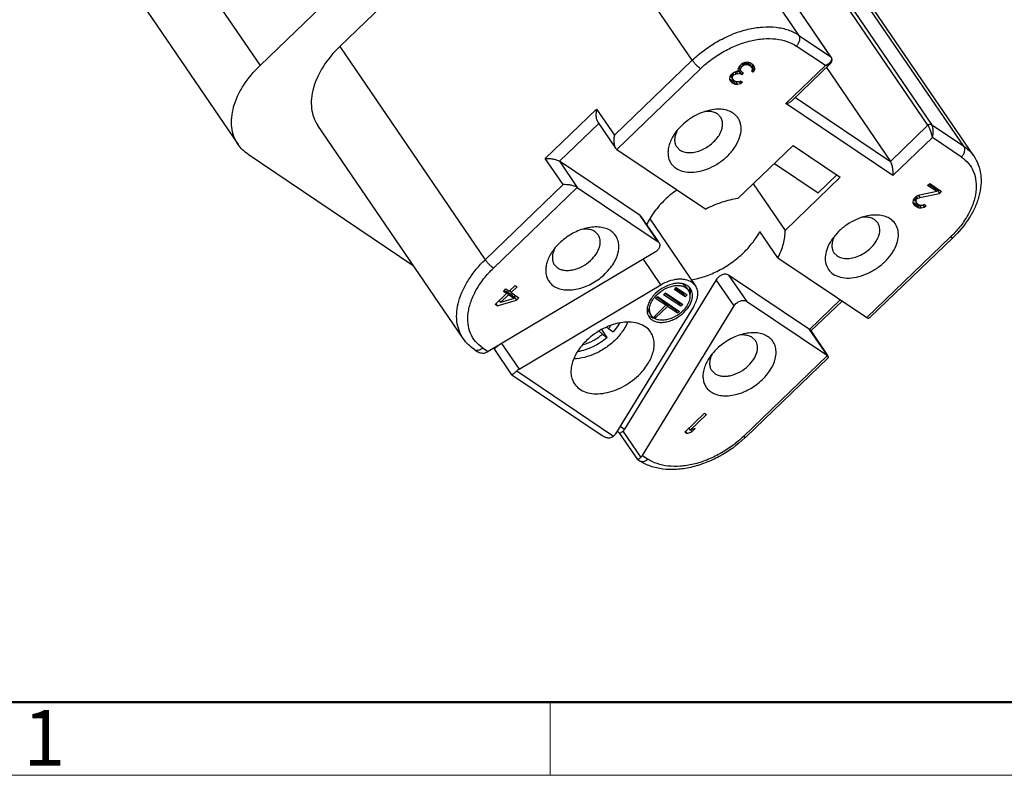
# Model space of a CAD drawing. Units: millimetres. Extents: x 11 to 673, y 29 to 342.
# Drawn here: x 468 to 503, y 185 to 212 of the extents above; entities that cross this region are included whole.
import ezdxf

# ---------------------------------------------------------------- set-up
doc = ezdxf.new("R2010")
doc.units = ezdxf.units.MM
doc.header["$MEASUREMENT"] = 0
doc.layers.get('0').update_dxf_attribs({"lineweight": 30})
doc.layers.add('DIM', color=3, linetype='Continuous', lineweight=15)
doc.layers.add('图框', color=7, linetype='Continuous', lineweight=20)
doc.styles.add('Romans字体', font='romans.shx', dxfattribs={"width": 0.75})

# ---------------------------------------------------------------- blocks, each defined once
blk = doc.blocks.new('A4图框-NEW')
at = {"layer": '图框', "lineweight": 50}
blk.add_line((836.855, 484.035), (1126.929, 484.035), dxfattribs=at)
at = {"layer": '图框', "color": 6}
blk.add_line((882.948, 484.035), (882.948, 480.535), dxfattribs=at)
at = {"layer": '图框', "color": 1, "lineweight": 18}
blk.add_line((833.413, 480.535), (1130.412, 480.535), dxfattribs=at)
at = {"layer": '图框', "color": 6, "insert": (857.76, 483.652), "char_height": 2.652, "width": 2.55791, "attachment_point": 1, "style": 'Romans字体'}
blk.add_mtext('1', dxfattribs=at)

msp = doc.modelspace()

# ---------------------------------------------------------------- linework, layer by layer
at = {"color": 7, "linetype": 'Continuous'}
for p, q in [((469.419, 220.55), (476.596, 210.027)), ((490.69, 218.76), (495.901, 211.118)), ((479.454, 210.706), (486.878, 217.856)), ((492.089, 210.214), (486.878, 217.856)), ((497.057, 210.341), (491.845, 217.982)), ((497.068, 210.329), (491.857, 217.971)), ((468.632, 217.722), (475.808, 207.199)), ((500.537, 207.882), (495.326, 215.524)), ((495.453, 215.554), (500.664, 207.912)), ((501.819, 207.135), (496.608, 214.776)), ((502.177, 206.782), (496.966, 214.424)), ((476.596, 210.027), (480.837, 214.113)), ((495.901, 211.118), (497.057, 210.341)), ((479.454, 210.706), (484.666, 203.064)), ((496.86, 210.024), (495.817, 210.726)), ((497.068, 210.329), (497.057, 210.341)), ((489.296, 207.524), (492.089, 210.214)), ((493.791, 210.011), (493.743, 209.945)), ((493.791, 210.011), (493.851, 210.069)), ((493.813, 210.026), (493.85, 209.971)), ((493.91, 210.029), (493.85, 209.971)), ((493.908, 210.105), (493.851, 210.069)), ((493.873, 210.084), (493.91, 210.029)), ((493.977, 210.132), (493.908, 210.105)), ((493.91, 210.029), (493.952, 210.051)), ((493.913, 210.108), (493.952, 210.051)), ((493.952, 210.051), (494.006, 210.064)), ((493.965, 210.124), (494.006, 210.064)), ((494.042, 210.137), (493.977, 210.132)), ((493.995, 210.134), (494.044, 210.062)), ((494.006, 210.064), (494.044, 210.062)), ((494.119, 210.135), (494.042, 210.137)), ((494.044, 210.062), (494.118, 210.037)), ((494.05, 210.137), (494.118, 210.037)), ((494.103, 210.115), (494.071, 210.136)), ((494.147, 210.061), (494.103, 210.115)), ((494.103, 210.115), (494.188, 209.99)), ((494.188, 209.99), (494.118, 210.037)), ((494.181, 210.118), (494.119, 210.135)), ((494.147, 210.061), (494.196, 209.988)), ((494.181, 210.118), (494.275, 210.054)), ((494.188, 209.99), (494.232, 209.936)), ((494.244, 210.02), (494.222, 209.961)), ((494.239, 210.073), (494.244, 210.02)), ((494.239, 210.073), (494.324, 209.948)), ((494.244, 210.02), (494.329, 209.895)), ((494.307, 210.008), (494.275, 210.054)), ((494.324, 209.948), (494.307, 210.008)), ((495.446, 208.662), (496.86, 210.024)), ((495.666, 208.769), (497.033, 210.086)), ((497.034, 210.087), (497.034, 210.087)), ((492.386, 209.912), (489.382, 207.018)), ((493.439, 209.633), (493.426, 209.543)), ((493.487, 209.699), (493.439, 209.633)), ((493.455, 209.656), (493.529, 209.547)), ((493.471, 209.677), (493.524, 209.6)), ((493.487, 209.699), (493.517, 209.728)), ((493.509, 209.714), (493.546, 209.659)), ((493.589, 209.778), (493.517, 209.728)), ((493.524, 209.6), (493.546, 209.659)), ((493.539, 209.743), (493.576, 209.688)), ((493.576, 209.688), (493.546, 209.659)), ((493.576, 209.688), (493.66, 209.73)), ((493.658, 209.806), (493.589, 209.778)), ((493.619, 209.79), (493.66, 209.73)), ((493.75, 209.817), (493.658, 209.806)), ((493.66, 209.73), (493.713, 209.744)), ((493.67, 209.807), (493.713, 209.744)), ((493.713, 209.744), (493.814, 209.725)), ((493.743, 209.945), (493.721, 209.886)), ((493.721, 209.886), (493.75, 209.817)), ((493.775, 209.819), (493.739, 209.843)), ((493.748, 209.949), (493.818, 209.845)), ((493.751, 209.818), (493.814, 209.725)), ((493.763, 209.972), (493.813, 209.898)), ((493.809, 209.851), (493.775, 209.819)), ((493.775, 209.819), (493.861, 209.694)), ((493.813, 209.898), (493.85, 209.971)), ((493.818, 209.845), (493.813, 209.898)), ((493.861, 209.694), (493.814, 209.725)), ((493.874, 209.783), (493.818, 209.845)), ((493.921, 209.751), (493.861, 209.694)), ((493.874, 209.783), (493.921, 209.751)), ((494.234, 209.861), (494.215, 209.824)), ((494.274, 209.784), (494.215, 209.824)), ((494.222, 209.961), (494.219, 209.956)), ((494.222, 209.961), (494.308, 209.836)), ((494.229, 209.851), (494.274, 209.784)), ((494.232, 209.936), (494.24, 209.906)), ((494.24, 209.906), (494.234, 209.861)), ((494.274, 209.784), (494.308, 209.836)), ((494.308, 209.836), (494.329, 209.895)), ((494.329, 209.895), (494.324, 209.948)), ((496.897, 209.955), (499.194, 206.588)), ((493.426, 209.543), (493.442, 209.483)), ((493.448, 209.522), (493.428, 209.536)), ((493.429, 209.531), (493.51, 209.413)), ((493.442, 209.483), (493.51, 209.413)), ((493.545, 209.482), (493.448, 209.522)), ((493.448, 209.522), (493.533, 209.397)), ((493.533, 209.397), (493.51, 209.413)), ((493.529, 209.547), (493.524, 209.6)), ((493.573, 209.493), (493.529, 209.547)), ((493.533, 209.397), (493.63, 209.356)), ((493.593, 209.48), (493.545, 209.482)), ((493.545, 209.482), (493.63, 209.356)), ((493.573, 209.493), (493.62, 209.462)), ((493.694, 209.437), (493.62, 209.462)), ((493.63, 209.356), (493.707, 209.354)), ((493.638, 209.456), (493.707, 209.354)), ((493.759, 209.442), (493.694, 209.437)), ((493.707, 209.354), (493.814, 209.38)), ((493.828, 209.47), (493.759, 209.442)), ((493.768, 209.448), (493.814, 209.38)), ((493.814, 209.38), (493.886, 209.43)), ((493.828, 209.47), (493.886, 209.43)), ((499.279, 206.082), (495.446, 208.662)), ((495.784, 208.883), (499.194, 206.588)), ((486.818, 206.693), (488.656, 208.464)), ((488.656, 208.464), (489.296, 207.524)), ((492.683, 208.418), (492.448, 208.346)), ((493.1, 208.177), (492.987, 208.289)), ((483.878, 200.235), (478.667, 207.877)), ((488.734, 207.951), (487.327, 206.596)), ((488.701, 207.999), (489.342, 207.06)), ((499.194, 206.588), (500.537, 207.882)), ((500.664, 207.912), (501.819, 207.135)), ((495.704, 207.158), (493.724, 205.252)), ((495.704, 207.158), (497.395, 206.02)), ((500.693, 207.444), (499.279, 206.082)), ((501.735, 206.742), (500.693, 207.444)), ((476.166, 206.846), (482.089, 202.858)), ((489.342, 207.059), (489.382, 207.018)), ((489.382, 207.018), (492.571, 204.871)), ((491.531, 207.107), (491.644, 206.995)), ((487.458, 205.754), (486.818, 206.693)), ((490.225, 204.645), (487.327, 206.596)), ((487.327, 206.596), (487.968, 205.656)), ((495.038, 206.517), (496.602, 205.464)), ((497.268, 206.106), (496.602, 205.464)), ((484.666, 203.064), (487.458, 205.754)), ((494.276, 205.784), (495.415, 204.114)), ((495.415, 204.114), (497.395, 206.02)), ((500.525, 205.724), (500.6, 205.797)), ((500.769, 205.628), (500.567, 205.764)), ((500.6, 205.797), (501.023, 205.512)), ((487.968, 205.656), (484.963, 202.762)), ((487.968, 205.656), (490.866, 203.705)), ((500.854, 205.503), (500.23, 205.382)), ((500.243, 205.299), (500.948, 205.44)), ((500.854, 205.503), (500.525, 205.724)), ((500.769, 205.628), (500.854, 205.503)), ((500.863, 205.565), (500.818, 205.556)), ((500.896, 205.597), (500.863, 205.565)), ((500.863, 205.565), (500.948, 205.44)), ((501.023, 205.512), (500.948, 205.44)), ((500.01, 205.209), (499.997, 205.12)), ((499.997, 205.12), (500.014, 205.059)), ((500.031, 205.091), (499.999, 205.112)), ((500.005, 205.092), (500.07, 204.997)), ((500.059, 205.275), (500.01, 205.209)), ((500.014, 205.059), (500.07, 204.997)), ((500.031, 205.236), (500.113, 205.116)), ((500.128, 205.05), (500.031, 205.091)), ((500.031, 205.091), (500.117, 204.965)), ((500.046, 205.258), (500.108, 205.168)), ((500.059, 205.275), (500.089, 205.304)), ((500.085, 205.293), (500.129, 205.228)), ((500.161, 205.354), (500.089, 205.304)), ((500.108, 205.168), (500.129, 205.228)), ((500.113, 205.116), (500.108, 205.168)), ((500.157, 205.062), (500.113, 205.116)), ((500.115, 205.322), (500.159, 205.257)), ((500.176, 205.048), (500.128, 205.05)), ((500.128, 205.05), (500.214, 204.925)), ((500.159, 205.257), (500.129, 205.228)), ((500.157, 205.062), (500.204, 205.03)), ((500.159, 205.257), (500.243, 205.299)), ((500.23, 205.382), (500.161, 205.354)), ((500.196, 205.368), (500.243, 205.299)), ((500.411, 205.038), (500.343, 205.01)), ((500.411, 205.038), (500.47, 204.998)), ((500.117, 204.965), (500.07, 204.997)), ((500.117, 204.965), (500.214, 204.925)), ((500.277, 205.005), (500.204, 205.03)), ((500.214, 204.925), (500.291, 204.922)), ((500.221, 205.024), (500.291, 204.922)), ((500.343, 205.01), (500.277, 205.005)), ((500.291, 204.922), (500.398, 204.948)), ((500.352, 205.016), (500.398, 204.948)), ((500.398, 204.948), (500.47, 204.998)), ((490.261, 204.609), (490.225, 204.645)), ((490.866, 203.705), (490.225, 204.645)), ((490.874, 203.711), (490.261, 204.609)), ((490.562, 204.525), (492.191, 202.136)), ((488.717, 203.955), (488.604, 204.067)), ((495.154, 203.132), (494.513, 204.072)), ((490.866, 203.705), (490.902, 203.67)), ((498.344, 200.985), (501.348, 203.879)), ((498.478, 201.009), (501.428, 203.851)), ((490.74, 203.324), (484.768, 199.77)), ((497.167, 203.313), (497.28, 203.201)), ((490.965, 202.164), (490.337, 203.084)), ((495.154, 203.132), (498.344, 200.985)), ((487.147, 202.885), (487.261, 202.773)), ((492.947, 202.347), (489.661, 196.984)), ((492.06, 202.265), (492.191, 202.136)), ((493.588, 201.407), (492.947, 202.347)), ((496.289, 200.563), (493.391, 202.514)), ((493.391, 202.514), (494.031, 201.575)), ((485.318, 201.927), (485.408, 202.014)), ((485.436, 201.848), (485.318, 201.927)), ((485.356, 201.964), (485.436, 201.848)), ((485.421, 201.926), (485.398, 201.903)), ((485.408, 202.014), (485.526, 201.935)), ((485.62, 201.791), (485.421, 201.926)), ((485.421, 201.926), (485.506, 201.8)), ((485.526, 201.935), (485.736, 202.137)), ((485.549, 201.957), (485.596, 201.887)), ((485.807, 202.09), (485.596, 201.887)), ((485.596, 201.887), (485.878, 201.697)), ((485.736, 202.137), (485.807, 202.09)), ((485.882, 199.139), (490.965, 202.164)), ((491.058, 201.808), (491.129, 201.876)), ((491.129, 201.876), (491.749, 201.459)), ((491.446, 201.996), (491.516, 202.064)), ((491.84, 201.731), (491.446, 201.996)), ((491.755, 201.856), (491.487, 202.036)), ((491.516, 202.064), (491.911, 201.799)), ((491.784, 201.884), (491.755, 201.856)), ((491.858, 202.092), (491.943, 201.967)), ((485.029, 201.456), (485.436, 201.848)), ((485.1, 201.409), (485.788, 201.611)), ((485.181, 201.583), (485.157, 201.576)), ((485.173, 201.595), (485.22, 201.525)), ((485.506, 201.8), (485.22, 201.525)), ((485.706, 201.666), (485.22, 201.525)), ((485.706, 201.666), (485.506, 201.8)), ((485.62, 201.791), (485.706, 201.666)), ((485.702, 201.736), (485.665, 201.725)), ((485.751, 201.783), (485.702, 201.736)), ((485.702, 201.736), (485.788, 201.611)), ((485.878, 201.697), (485.788, 201.611)), ((490.776, 201.674), (490.847, 201.742)), ((491.142, 201.428), (490.776, 201.674)), ((491.057, 201.553), (490.817, 201.714)), ((490.847, 201.742), (491.636, 201.211)), ((491.057, 201.553), (491.142, 201.428)), ((491.678, 201.391), (491.058, 201.808)), ((491.113, 201.515), (491.095, 201.497)), ((491.593, 201.516), (491.1, 201.848)), ((491.48, 201.268), (491.113, 201.515)), ((491.113, 201.515), (491.199, 201.39)), ((491.622, 201.544), (491.593, 201.516)), ((491.593, 201.516), (491.678, 201.391)), ((491.755, 201.856), (491.84, 201.731)), ((491.911, 201.799), (491.84, 201.731)), ((494.031, 201.575), (496.93, 199.623)), ((496.289, 200.563), (497.392, 201.626)), ((497.457, 201.582), (496.343, 200.51)), ((485.1, 201.409), (485.029, 201.456)), ((485.052, 201.479), (485.1, 201.409)), ((492.13, 201.378), (489.334, 196.815)), ((490.302, 196.045), (493.588, 201.407)), ((490.536, 201.191), (490.621, 201.065)), ((490.719, 201.02), (491.142, 201.428)), ((491.199, 201.39), (490.775, 200.982)), ((491.565, 201.143), (491.199, 201.39)), ((491.509, 201.297), (491.48, 201.268)), ((491.48, 201.268), (491.565, 201.143)), ((491.636, 201.211), (491.565, 201.143)), ((491.749, 201.459), (491.678, 201.391)), ((490.775, 200.982), (490.719, 201.02)), ((490.74, 201.034), (490.775, 200.982)), ((488.871, 200.39), (488.757, 200.506)), ((489.041, 200.276), (488.847, 200.56)), ((489.031, 200.648), (489.083, 200.594)), ((489.083, 200.594), (489.253, 200.48)), ((496.321, 200.534), (496.289, 200.563)), ((496.93, 199.623), (496.289, 200.563)), ((496.321, 200.534), (496.938, 199.629)), ((488.871, 200.39), (489.041, 200.276)), ((494.354, 200.161), (494.24, 200.273)), ((484.28, 199.838), (484.34, 199.798)), ((484.576, 199.899), (484.768, 199.77)), ((484.984, 199.873), (484.964, 199.886)), ((485.624, 198.934), (484.983, 199.873)), ((485.254, 200.059), (485.882, 199.139)), ((493.925, 196.729), (496.93, 199.623)), ((494.005, 196.701), (496.956, 199.543)), ((496.961, 199.594), (496.93, 199.623)), ((485.799, 199.076), (489.271, 196.738)), ((492.784, 199.091), (492.897, 198.979)), ((485.625, 198.933), (485.624, 198.934)), ((485.625, 198.933), (488.854, 196.759)), ((491.824, 196.883), (492.531, 197.563)), ((492.602, 197.516), (492.015, 196.951)), ((492.531, 197.563), (492.602, 197.516)), ((489.503, 197.091), (489.661, 196.984)), ((491.974, 197.011), (491.95, 197.004)), ((491.968, 197.021), (492.015, 196.951)), ((492.191, 197.005), (492.015, 196.951)), ((492.024, 196.957), (492.07, 196.889)), ((492.191, 197.005), (492.07, 196.889)), ((489.498, 196.834), (489.394, 196.904)), ((490.138, 195.895), (489.497, 196.835)), ((489.602, 196.912), (490.243, 195.972)), ((491.895, 196.835), (491.824, 196.883)), ((491.847, 196.905), (491.895, 196.835)), ((491.895, 196.835), (492.07, 196.889)), ((490.139, 195.894), (490.138, 195.895)), ((490.139, 195.894), (490.199, 195.854)), ((490.302, 196.045), (490.494, 195.915))]:
    msp.add_line(p, q, dxfattribs=at)
for points in [[(497.034, 210.087), (497.048, 210.101), (497.089, 210.17), (497.099, 210.243)], [(497.099, 210.243), (497.078, 210.313), (497.069, 210.329)]]:
    msp.add_lwpolyline(points, dxfattribs=at)
for centre, radius, start, end in [((496.936, 210.259), 0.145, 28.0964, 34.2588), ((492.642, 207.571), 0.812, 87.4825, 88.4681), ((492.398, 207.254), 0.959, 151.9435, 154.773), ((491.896, 208.228), 1.339, 290.6639, 294.7735), ((493.723, 202.485), 3.777, 125.3235, 133.8602), ((498.281, 203.655), 0.934, 91.9793, 96.7604), ((498.278, 203.751), 0.837, 87.2667, 92.0147), ((488.259, 203.334), 0.826, 87.4289, 90.054), ((498.654, 206.677), 3.884, 313.9252, 314.4158), ((488.018, 203.031), 0.963, 151.6228, 155.485), ((487.512, 204.052), 1.378, 312.2363, 316.2574), ((491.677, 200.921), 1.3, 133.0572, 133.9243), ((491.687, 200.911), 1.314, 132.5334, 133.0578), ((491.67, 201.76), 0.445, 55.7683, 61.0779), ((491.578, 201.916), 0.432, 11.901, 12.8086), ((491.563, 201.913), 0.447, 7.376, 11.8773), ((491.71, 201.808), 0.382, 34.2895, 37.102), ((491.711, 201.808), 0.381, 31.2865, 34.2865), ((491.657, 200.941), 1.272, 133.9184, 138.4607), ((491.624, 200.996), 1.143, 133.9253, 134.3117), ((490.918, 201.245), 0.449, 187.2911, 191.2446), ((490.902, 202.077), 1.199, 305.5177, 313.8891), ((490.94, 202.036), 1.143, 313.9253, 314.3117), ((490.946, 202.03), 1.134, 314.3092, 316.377), ((490.888, 202.111), 1.3, 313.0572, 313.9243), ((490.854, 201.224), 0.381, 211.276, 214.2865), ((490.854, 201.224), 0.382, 214.2895, 217.1203), ((490.801, 201.386), 0.431, 235.7772, 236.3718), ((490.81, 201.399), 0.447, 236.3988, 241.1641), ((490.903, 201.258), 0.341, 214.3008, 216.1605), ((490.905, 201.259), 0.344, 216.1776, 224.4551), ((487.798, 201.732), 1.717, 318.4846, 323.1683), ((493.895, 199.55), 0.816, 87.4972, 88.9655), ((493.55, 199.283), 0.848, 157.0146, 161.2426), ((493.64, 199.244), 0.946, 151.9444, 156.952), ((486.113, 198.749), 0.453, 120.7015, 133.8765), ((491.085, 199.733), 4.209, 313.3465, 313.9249)]:
    msp.add_arc(centre, radius, start, end, dxfattribs=at)
for centre, major_axis, ratio, start_param, end_param in [((484.64, 199.958), (0.284, 0.146), 0.710117, -1.830943, -1.481877), ((489.533, 197.172), (0.067, 0.307), 0.606919, -2.441581, -2.092515), ((490.174, 196.233), (0.067, 0.307), 0.606919, -2.441581, -2.092515)]:
    msp.add_ellipse(centre, major_axis=major_axis, ratio=ratio, start_param=start_param, end_param=end_param, dxfattribs=at)
for points, knots in [([(492.089, 210.214), (492.229, 210.349), (492.529, 210.601), (493.021, 210.918), (493.541, 211.166), (494.071, 211.336), (494.59, 211.42), (495.081, 211.416), (495.524, 211.322), (495.787, 211.195), (495.901, 211.118)], [0, 0, 0, 0, 0.139547, 0.280015, 0.418316, 0.551561, 0.677342, 0.794051, 0.901244, 1, 1, 1, 1]), ([(495.901, 211.118), (495.919, 211.093), (495.941, 211.028), (495.934, 210.921), (495.893, 210.815), (495.845, 210.753), (495.817, 210.726)], [0, 0, 0, 0, 0.217219, 0.462041, 0.728384, 1, 1, 1, 1]), ([(479.454, 210.706), (479.23, 210.49), (478.932, 210.135), (478.646, 209.614), (478.502, 209.231), (478.43, 208.854), (478.43, 208.495), (478.506, 208.164), (478.606, 207.966), (478.667, 207.877)], [0, 0, 0, 0, 0.29479, 0.432143, 0.560987, 0.680976, 0.792775, 0.898166, 1, 1, 1, 1]), ([(492.386, 209.912), (492.513, 210.034), (492.782, 210.261), (493.225, 210.546), (493.693, 210.769), (494.17, 210.922), (494.637, 210.998), (495.079, 210.994), (495.478, 210.909), (495.714, 210.796), (495.817, 210.726)], [0, 0, 0, 0, 0.139548, 0.280016, 0.418317, 0.551561, 0.677341, 0.79405, 0.901243, 1, 1, 1, 1]), ([(475.808, 207.199), (475.747, 207.288), (475.647, 207.485), (475.571, 207.817), (475.571, 208.176), (475.643, 208.552), (475.787, 208.936), (476.073, 209.457), (476.371, 209.811), (476.596, 210.027)], [0, 0, 0, 0, 0.101834, 0.207226, 0.319024, 0.439013, 0.567857, 0.705211, 1, 1, 1, 1]), ([(492.386, 209.912), (492.36, 209.93), (492.306, 209.973), (492.228, 210.047), (492.153, 210.129), (492.108, 210.186), (492.089, 210.214)], [0, 0, 0, 0, 0.221756, 0.488369, 0.761055, 1, 1, 1, 1]), ([(497.034, 210.087), (497.013, 210.067), (496.956, 210.037), (496.894, 210.027), (496.86, 210.024)], [0, 0, 0, 0, 0.454272, 1, 1, 1, 1]), ([(496.964, 210.08), (496.956, 210.074), (496.923, 210.053), (496.888, 210.035), (496.86, 210.024)], [0, 0, 0, 0, 0.244065, 1, 1, 1, 1]), ([(497.008, 210.116), (497.005, 210.113), (496.991, 210.1), (496.975, 210.088), (496.964, 210.08)], [0, 0, 0, 0, 0.244931, 1, 1, 1, 1]), ([(497.033, 210.144), (497.031, 210.141), (497.023, 210.132), (497.015, 210.123), (497.008, 210.116)], [0, 0, 0, 0, 0.246362, 1, 1, 1, 1]), ([(497.08, 210.28), (497.083, 210.257), (497.075, 210.206), (497.049, 210.164), (497.033, 210.144)], [0, 0, 0, 0, 0.479584, 1, 1, 1, 1]), ([(497.065, 210.327), (497.067, 210.324), (497.074, 210.309), (497.078, 210.292), (497.08, 210.28)], [0, 0, 0, 0, 0.253794, 1, 1, 1, 1]), ([(495.446, 208.662), (495.488, 208.673), (495.567, 208.699), (495.639, 208.743), (495.667, 208.77)], [0, 0, 0, 0, 0.527855, 1, 1, 1, 1]), ([(488.656, 208.464), (488.647, 208.425), (488.636, 208.344), (488.635, 208.222), (488.649, 208.121), (488.674, 208.047), (488.691, 208.014), (488.701, 207.999)], [0, 0, 0, 0, 0.251195, 0.509681, 0.765843, 0.887576, 1, 1, 1, 1]), ([(492.448, 208.346), (492.349, 208.309), (492.155, 208.217), (491.888, 208.041), (491.651, 207.829), (491.518, 207.668), (491.46, 207.584)], [0, 0, 0, 0, 0.25066, 0.505663, 0.757717, 1, 1, 1, 1]), ([(492.664, 208.382), (492.653, 208.383), (492.609, 208.383), (492.565, 208.38), (492.532, 208.376)], [0, 0, 0, 0, 0.244031, 1, 1, 1, 1]), ([(492.611, 206.312), (492.732, 206.358), (492.968, 206.473), (493.282, 206.704), (493.544, 206.979), (493.734, 207.28), (493.839, 207.587), (493.847, 207.839), (493.799, 208.016), (493.74, 208.134), (493.658, 208.236), (493.591, 208.292), (493.554, 208.316)], [0, 0, 0, 0, 0.146647, 0.2952, 0.439449, 0.573892, 0.695016, 0.802629, 0.852786, 0.901619, 0.950327, 1, 1, 1, 1]), ([(492.987, 208.289), (492.944, 208.318), (492.843, 208.363), (492.735, 208.379), (492.678, 208.382)], [0, 0, 0, 0, 0.475434, 1, 1, 1, 1]), ([(493.554, 208.316), (493.499, 208.353), (493.374, 208.414), (493.161, 208.459), (492.926, 208.462), (492.765, 208.437), (492.683, 208.418)], [0, 0, 0, 0, 0.220347, 0.459479, 0.71957, 1, 1, 1, 1]), ([(492.457, 207.013), (492.587, 207.073), (492.769, 207.192), (492.963, 207.394), (493.075, 207.558), (493.149, 207.726), (493.181, 207.892), (493.168, 208.047), (493.127, 208.138), (493.1, 208.177)], [0, 0, 0, 0, 0.289896, 0.431652, 0.565815, 0.689593, 0.801906, 0.904021, 1, 1, 1, 1]), ([(500.537, 207.882), (500.546, 207.891), (500.567, 207.907), (500.609, 207.924), (500.647, 207.924), (500.664, 207.912)], [0, 0, 0, 0, 0.283037, 0.557423, 1, 1, 1, 1]), ([(500.693, 207.444), (500.69, 207.478), (500.674, 207.552), (500.648, 207.644), (500.619, 207.723), (500.593, 207.781), (500.567, 207.834), (500.547, 207.868), (500.537, 207.882)], [0, 0, 0, 0, 0.218984, 0.478592, 0.616731, 0.75427, 0.884814, 1, 1, 1, 1]), ([(500.693, 207.444), (500.705, 207.48), (500.724, 207.559), (500.73, 207.683), (500.714, 207.805), (500.685, 207.881), (500.664, 207.912)], [0, 0, 0, 0, 0.238288, 0.500789, 0.766742, 1, 1, 1, 1]), ([(489.296, 207.524), (489.288, 207.485), (489.277, 207.405), (489.276, 207.283), (489.29, 207.182), (489.314, 207.108), (489.332, 207.074), (489.342, 207.059)], [0, 0, 0, 0, 0.251203, 0.509698, 0.765872, 0.887613, 1, 1, 1, 1]), ([(491.46, 207.584), (491.383, 207.472), (491.288, 207.295), (491.225, 207.047), (491.213, 206.874), (491.235, 206.711), (491.292, 206.564), (491.382, 206.438), (491.461, 206.37), (491.504, 206.341)], [0, 0, 0, 0, 0.293165, 0.426333, 0.550432, 0.666882, 0.778242, 0.888081, 1, 1, 1, 1]), ([(491.493, 207.57), (491.479, 207.528), (491.458, 207.445), (491.453, 207.32), (491.476, 207.205), (491.51, 207.137), (491.531, 207.107)], [0, 0, 0, 0, 0.275927, 0.531324, 0.770234, 1, 1, 1, 1]), ([(491.53, 207.663), (491.527, 207.655), (491.513, 207.625), (491.501, 207.593), (491.493, 207.57)], [0, 0, 0, 0, 0.254842, 1, 1, 1, 1]), ([(476.166, 206.846), (476.095, 206.894), (475.964, 207), (475.855, 207.13), (475.808, 207.199)], [0, 0, 0, 0, 0.505087, 1, 1, 1, 1]), ([(491.644, 206.995), (491.688, 206.965), (491.794, 206.919), (491.973, 206.895), (492.17, 206.913), (492.302, 206.951), (492.369, 206.976)], [0, 0, 0, 0, 0.214824, 0.452818, 0.715748, 1, 1, 1, 1]), ([(501.735, 206.742), (501.764, 206.769), (501.811, 206.831), (501.853, 206.937), (501.86, 207.044), (501.837, 207.109), (501.819, 207.135)], [0, 0, 0, 0, 0.271616, 0.537959, 0.782781, 1, 1, 1, 1]), ([(501.819, 207.135), (501.89, 207.087), (502.021, 206.98), (502.13, 206.851), (502.177, 206.782)], [0, 0, 0, 0, 0.505088, 1, 1, 1, 1]), ([(486.818, 206.693), (486.859, 206.695), (486.946, 206.694), (487.079, 206.679), (487.192, 206.654), (487.275, 206.625), (487.312, 206.606), (487.327, 206.596)], [0, 0, 0, 0, 0.235217, 0.496563, 0.767436, 0.893569, 1, 1, 1, 1]), ([(499.279, 206.082), (499.284, 206.121), (499.288, 206.205), (499.279, 206.335), (499.256, 206.448), (499.225, 206.533), (499.205, 206.572), (499.194, 206.588)], [0, 0, 0, 0, 0.224905, 0.480058, 0.75251, 0.88415, 1, 1, 1, 1]), ([(501.735, 206.742), (501.832, 206.678), (502.007, 206.522), (502.188, 206.218), (502.275, 205.865), (502.267, 205.479), (502.167, 205.074), (501.98, 204.665), (501.713, 204.266), (501.493, 204.02), (501.372, 203.902)], [0, 0, 0, 0, 0.106305, 0.210989, 0.319255, 0.435335, 0.56165, 0.698736, 0.845566, 1, 1, 1, 1]), ([(502.177, 206.782), (502.244, 206.683), (502.355, 206.467), (502.44, 206.107), (502.445, 205.726), (502.373, 205.334), (502.23, 204.942), (501.947, 204.419), (501.651, 204.066), (501.428, 203.851)], [0, 0, 0, 0, 0.109278, 0.220528, 0.335675, 0.456262, 0.583242, 0.716765, 1, 1, 1, 1]), ([(491.504, 206.341), (491.572, 206.296), (491.733, 206.225), (492.007, 206.188), (492.307, 206.215), (492.509, 206.274), (492.611, 206.312)], [0, 0, 0, 0, 0.214825, 0.452819, 0.715748, 1, 1, 1, 1]), ([(487.968, 205.656), (487.952, 205.667), (487.916, 205.685), (487.833, 205.715), (487.72, 205.74), (487.586, 205.754), (487.499, 205.756), (487.458, 205.754)], [0, 0, 0, 0, 0.106432, 0.232565, 0.503438, 0.764783, 1, 1, 1, 1]), ([(491.106, 205.209), (490.968, 205.076), (490.721, 204.798), (490.527, 204.48), (490.45, 204.319)], [0, 0, 0, 0, 0.516454, 1, 1, 1, 1]), ([(493.724, 205.252), (493.528, 205.228), (493.13, 205.135), (492.755, 204.971), (492.571, 204.871)], [0, 0, 0, 0, 0.484972, 1, 1, 1, 1]), ([(498.319, 204.623), (498.199, 204.595), (497.96, 204.512), (497.627, 204.325), (497.331, 204.084), (497.166, 203.891), (497.096, 203.79)], [0, 0, 0, 0, 0.244899, 0.500004, 0.755118, 1, 1, 1, 1]), ([(498.624, 204.495), (498.581, 204.523), (498.482, 204.568), (498.374, 204.585), (498.318, 204.587)], [0, 0, 0, 0, 0.475597, 1, 1, 1, 1]), ([(499.191, 204.522), (499.136, 204.559), (499.01, 204.62), (498.797, 204.665), (498.562, 204.668), (498.401, 204.642), (498.319, 204.623)], [0, 0, 0, 0, 0.22035, 0.459492, 0.719647, 1, 1, 1, 1]), ([(498.737, 204.383), (498.73, 204.394), (498.697, 204.436), (498.657, 204.472), (498.624, 204.495)], [0, 0, 0, 0, 0.247358, 1, 1, 1, 1]), ([(498.797, 203.999), (498.811, 204.067), (498.818, 204.172), (498.784, 204.301), (498.755, 204.357), (498.737, 204.383)], [0, 0, 0, 0, 0.523313, 0.765088, 1, 1, 1, 1]), ([(499.423, 203.65), (499.451, 203.735), (499.487, 203.905), (499.467, 204.155), (499.368, 204.372), (499.254, 204.479), (499.191, 204.522)], [0, 0, 0, 0, 0.277513, 0.528441, 0.763676, 1, 1, 1, 1]), ([(488.299, 204.196), (488.13, 204.156), (487.798, 204.025), (487.507, 203.82), (487.374, 203.7)], [0, 0, 0, 0, 0.491337, 1, 1, 1, 1]), ([(488.258, 204.161), (488.248, 204.161), (488.207, 204.16), (488.167, 204.156), (488.137, 204.152)], [0, 0, 0, 0, 0.244663, 1, 1, 1, 1]), ([(488.604, 204.067), (488.561, 204.096), (488.461, 204.141), (488.352, 204.157), (488.296, 204.16)], [0, 0, 0, 0, 0.475473, 1, 1, 1, 1]), ([(489.171, 204.094), (489.116, 204.131), (488.99, 204.192), (488.777, 204.238), (488.542, 204.24), (488.381, 204.215), (488.299, 204.196)], [0, 0, 0, 0, 0.220367, 0.459468, 0.719644, 1, 1, 1, 1]), ([(488.918, 202.514), (488.988, 202.578), (489.117, 202.712), (489.275, 202.931), (489.371, 203.124), (489.422, 203.278), (489.454, 203.424), (489.464, 203.601), (489.42, 203.8), (489.321, 203.971), (489.224, 204.058), (489.171, 204.094)], [0, 0, 0, 0, 0.154538, 0.302033, 0.439881, 0.504808, 0.566946, 0.683145, 0.790957, 0.894757, 1, 1, 1, 1]), ([(493.924, 203.312), (493.984, 203.37), (494.208, 203.6), (494.4, 203.863), (494.513, 204.072)], [0, 0, 0, 0, 0.259647, 1, 1, 1, 1]), ([(495.154, 203.132), (495.24, 203.291), (495.374, 203.608), (495.421, 203.952), (495.415, 204.114)], [0, 0, 0, 0, 0.527776, 1, 1, 1, 1]), ([(498.776, 203.924), (498.778, 203.93), (498.786, 203.955), (498.793, 203.98), (498.797, 203.999)], [0, 0, 0, 0, 0.254279, 1, 1, 1, 1]), ([(487.374, 203.7), (487.346, 203.674), (487.237, 203.57), (487.14, 203.454), (487.076, 203.362)], [0, 0, 0, 0, 0.255908, 1, 1, 1, 1]), ([(488.507, 203.099), (488.571, 203.166), (488.656, 203.275), (488.736, 203.433), (488.786, 203.582), (488.799, 203.733), (488.766, 203.869), (488.735, 203.928), (488.717, 203.955)], [0, 0, 0, 0, 0.294353, 0.43118, 0.55963, 0.790796, 0.897023, 1, 1, 1, 1]), ([(490.902, 203.67), (490.91, 203.658), (490.922, 203.632), (490.927, 203.588), (490.921, 203.541), (490.896, 203.474), (490.839, 203.395), (490.776, 203.345), (490.74, 203.324)], [0, 0, 0, 0, 0.09742, 0.200047, 0.311716, 0.433968, 0.706239, 1, 1, 1, 1]), ([(497.096, 203.79), (497.076, 203.76), (497.001, 203.643), (496.94, 203.516), (496.908, 203.419)], [0, 0, 0, 0, 0.261601, 1, 1, 1, 1]), ([(497.128, 203.772), (497.115, 203.73), (497.095, 203.648), (497.09, 203.524), (497.113, 203.41), (497.147, 203.343), (497.167, 203.313)], [0, 0, 0, 0, 0.275602, 0.531054, 0.770061, 1, 1, 1, 1]), ([(497.195, 203.924), (497.188, 203.911), (497.163, 203.862), (497.141, 203.811), (497.128, 203.772)], [0, 0, 0, 0, 0.257969, 1, 1, 1, 1]), ([(497.141, 202.547), (497.218, 202.495), (497.407, 202.417), (497.726, 202.392), (498.074, 202.449), (498.426, 202.582), (498.76, 202.783), (499.052, 203.037), (499.282, 203.327), (499.388, 203.543), (499.423, 203.65)], [0, 0, 0, 0, 0.099541, 0.211469, 0.336143, 0.47058, 0.609815, 0.748026, 0.879549, 1, 1, 1, 1]), ([(497.28, 203.201), (497.331, 203.167), (497.455, 203.116), (497.664, 203.099), (497.892, 203.136), (498.123, 203.224), (498.342, 203.355), (498.533, 203.522), (498.683, 203.712), (498.753, 203.853), (498.776, 203.924)], [0, 0, 0, 0, 0.099534, 0.211468, 0.336141, 0.47058, 0.609817, 0.748026, 0.879558, 1, 1, 1, 1]), ([(501.428, 203.851), (501.426, 203.848), (501.419, 203.847), (501.409, 203.848), (501.395, 203.852), (501.374, 203.863), (501.358, 203.873), (501.348, 203.879)], [0, 0, 0, 0, 0.129822, 0.219915, 0.331419, 0.622355, 1, 1, 1, 1]), ([(487.076, 203.362), (487, 203.25), (486.905, 203.073), (486.842, 202.826), (486.829, 202.652), (486.852, 202.49), (486.908, 202.342), (486.999, 202.216), (487.078, 202.148), (487.121, 202.12)], [0, 0, 0, 0, 0.293156, 0.426331, 0.550434, 0.666887, 0.778245, 0.888071, 1, 1, 1, 1]), ([(487.11, 203.349), (487.096, 203.307), (487.075, 203.223), (487.07, 203.099), (487.093, 202.984), (487.127, 202.915), (487.147, 202.885)], [0, 0, 0, 0, 0.276, 0.531411, 0.770295, 1, 1, 1, 1]), ([(487.142, 203.43), (487.139, 203.424), (487.127, 203.397), (487.117, 203.369), (487.11, 203.349)], [0, 0, 0, 0, 0.254236, 1, 1, 1, 1]), ([(492.043, 202.343), (492.211, 202.369), (492.551, 202.455), (493.043, 202.665), (493.51, 202.951), (493.793, 203.185), (493.924, 203.312)], [0, 0, 0, 0, 0.237972, 0.488357, 0.744712, 1, 1, 1, 1]), ([(496.908, 203.419), (496.88, 203.334), (496.844, 203.165), (496.864, 202.914), (496.964, 202.697), (497.077, 202.59), (497.141, 202.547)], [0, 0, 0, 0, 0.277513, 0.528441, 0.763676, 1, 1, 1, 1]), ([(483.878, 200.235), (483.818, 200.324), (483.717, 200.522), (483.641, 200.854), (483.641, 201.213), (483.714, 201.589), (483.857, 201.973), (484.144, 202.494), (484.441, 202.848), (484.666, 203.064)], [0, 0, 0, 0, 0.101834, 0.207226, 0.319026, 0.439016, 0.567861, 0.705215, 1, 1, 1, 1]), ([(484.666, 203.064), (484.685, 203.036), (484.73, 202.979), (484.804, 202.897), (484.883, 202.823), (484.937, 202.78), (484.963, 202.762)], [0, 0, 0, 0, 0.238945, 0.511631, 0.778244, 1, 1, 1, 1]), ([(487.261, 202.773), (487.296, 202.75), (487.376, 202.71), (487.512, 202.68), (487.662, 202.677), (487.88, 202.709), (488.154, 202.814), (488.349, 202.951), (488.438, 203.032)], [0, 0, 0, 0, 0.099049, 0.206355, 0.32288, 0.44837, 0.719032, 1, 1, 1, 1]), ([(484.576, 199.899), (484.479, 199.964), (484.303, 200.122), (484.121, 200.428), (484.035, 200.785), (484.044, 201.104), (484.095, 201.367), (484.179, 201.646), (484.343, 201.996), (484.616, 202.398), (484.84, 202.644), (484.963, 202.762)], [0, 0, 0, 0, 0.106052, 0.210517, 0.318664, 0.434751, 0.49669, 0.561344, 0.698589, 0.845556, 1, 1, 1, 1]), ([(487.121, 202.12), (487.174, 202.083), (487.297, 202.024), (487.504, 201.978), (487.733, 201.973), (487.977, 202.008), (488.226, 202.083), (488.555, 202.232), (488.782, 202.391), (488.918, 202.514)], [0, 0, 0, 0, 0.09901, 0.206223, 0.322689, 0.448098, 0.581013, 0.719214, 1, 1, 1, 1]), ([(491.885, 202.149), (491.851, 202.168), (491.773, 202.199), (491.645, 202.22), (491.506, 202.217), (491.306, 202.182), (491.057, 202.081), (490.879, 201.954), (490.798, 201.879)], [0, 0, 0, 0, 0.100358, 0.208998, 0.326524, 0.452365, 0.721835, 1, 1, 1, 1]), ([(490.965, 202.164), (491.059, 202.22), (491.252, 202.311), (491.508, 202.371), (491.702, 202.376), (491.873, 202.356), (491.993, 202.31), (492.06, 202.265)], [0, 0, 0, 0, 0.285724, 0.55244, 0.675707, 0.791258, 1, 1, 1, 1]), ([(493.391, 202.514), (493.361, 202.534), (493.303, 202.548), (493.224, 202.54), (493.16, 202.522), (493.096, 202.491), (493.019, 202.438), (492.971, 202.386), (492.947, 202.347)], [0, 0, 0, 0, 0.206004, 0.32677, 0.457363, 0.594433, 0.733665, 1, 1, 1, 1]), ([(490.831, 201.82), (490.918, 201.903), (491.068, 202.009), (491.286, 202.099), (491.449, 202.137), (491.604, 202.144), (491.744, 202.118), (491.861, 202.06), (491.921, 202), (491.943, 201.967)], [0, 0, 0, 0, 0.289845, 0.431597, 0.565787, 0.689595, 0.801925, 0.904042, 1, 1, 1, 1]), ([(491.858, 202.092), (491.842, 202.115), (491.804, 202.158), (491.757, 202.191), (491.732, 202.205)], [0, 0, 0, 0, 0.491858, 1, 1, 1, 1]), ([(491.943, 201.967), (491.958, 201.944), (491.984, 201.895), (492.012, 201.78), (491.998, 201.617), (491.913, 201.422), (491.821, 201.304), (491.767, 201.247)], [0, 0, 0, 0, 0.103056, 0.209383, 0.44067, 0.705351, 1, 1, 1, 1]), ([(491.79, 201.175), (491.855, 201.238), (491.968, 201.372), (492.063, 201.564), (492.095, 201.716), (492.098, 201.822), (492.08, 201.92), (492.053, 201.979), (492.037, 202.006)], [0, 0, 0, 0, 0.293851, 0.5595, 0.679984, 0.792363, 0.898184, 1, 1, 1, 1]), ([(492.015, 202.038), (492.008, 202.047), (491.981, 202.081), (491.948, 202.109), (491.92, 202.128)], [0, 0, 0, 0, 0.247142, 1, 1, 1, 1]), ([(491.976, 202.083), (491.979, 202.077), (491.988, 202.054), (491.995, 202.03), (491.999, 202.012)], [0, 0, 0, 0, 0.247514, 1, 1, 1, 1]), ([(492.007, 201.971), (492.008, 201.957), (492.013, 201.901), (492.008, 201.843), (492, 201.801)], [0, 0, 0, 0, 0.240486, 1, 1, 1, 1]), ([(492.191, 202.136), (492.224, 202.088), (492.273, 201.974), (492.284, 201.781), (492.235, 201.576), (492.17, 201.444), (492.13, 201.378)], [0, 0, 0, 0, 0.218669, 0.452982, 0.712683, 1, 1, 1, 1]), ([(490.705, 201.785), (490.664, 201.739), (490.592, 201.643), (490.512, 201.49), (490.469, 201.337), (490.466, 201.235), (490.472, 201.188)], [0, 0, 0, 0, 0.281324, 0.543147, 0.782496, 1, 1, 1, 1]), ([(490.621, 201.065), (490.605, 201.089), (490.579, 201.141), (490.558, 201.229), (490.558, 201.324), (490.584, 201.461), (490.666, 201.635), (490.767, 201.757), (490.826, 201.814)], [0, 0, 0, 0, 0.10207, 0.207645, 0.319555, 0.439603, 0.705055, 1, 1, 1, 1]), ([(493.588, 201.407), (493.612, 201.446), (493.66, 201.499), (493.737, 201.552), (493.801, 201.582), (493.865, 201.601), (493.943, 201.608), (494.002, 201.594), (494.031, 201.575)], [0, 0, 0, 0, 0.266335, 0.405567, 0.542637, 0.67323, 0.793996, 1, 1, 1, 1]), ([(490.476, 201.356), (490.48, 201.326), (490.493, 201.268), (490.52, 201.215), (490.536, 201.191)], [0, 0, 0, 0, 0.508701, 1, 1, 1, 1]), ([(490.477, 201.157), (490.48, 201.145), (490.491, 201.1), (490.51, 201.056), (490.528, 201.026)], [0, 0, 0, 0, 0.255306, 1, 1, 1, 1]), ([(490.55, 200.994), (490.576, 200.959), (490.644, 200.896), (490.775, 200.836), (490.929, 200.81), (491.098, 200.818), (491.276, 200.86), (491.515, 200.957), (491.679, 201.071), (491.775, 201.161)], [0, 0, 0, 0, 0.096169, 0.198862, 0.311642, 0.435531, 0.569436, 0.710711, 1, 1, 1, 1]), ([(490.595, 200.471), (490.549, 200.539), (490.426, 200.663), (490.184, 200.783), (489.895, 200.836), (489.576, 200.822), (489.24, 200.744), (488.904, 200.605), (488.585, 200.413), (488.392, 200.254), (488.302, 200.168)], [0, 0, 0, 0, 0.095881, 0.197916, 0.310152, 0.433859, 0.567934, 0.709606, 0.855054, 1, 1, 1, 1]), ([(489.769, 200.82), (489.719, 200.701), (489.585, 200.467), (489.408, 200.264), (489.308, 200.168)], [0, 0, 0, 0, 0.481013, 1, 1, 1, 1]), ([(490.559, 201.03), (490.554, 201.033), (490.535, 201.047), (490.517, 201.062), (490.504, 201.074)], [0, 0, 0, 0, 0.252896, 1, 1, 1, 1]), ([(490.751, 200.953), (490.737, 200.955), (490.683, 200.968), (490.63, 200.988), (490.594, 201.008)], [0, 0, 0, 0, 0.260561, 1, 1, 1, 1]), ([(490.753, 200.95), (490.744, 200.954), (490.711, 200.974), (490.68, 200.998), (490.66, 201.019)], [0, 0, 0, 0, 0.256236, 1, 1, 1, 1]), ([(491.598, 201.101), (491.564, 201.076), (491.493, 201.031), (491.363, 200.966), (491.212, 200.914), (491.044, 200.888), (490.888, 200.897), (490.794, 200.928), (490.753, 200.95)], [0, 0, 0, 0, 0.141616, 0.281497, 0.483967, 0.672925, 0.844955, 1, 1, 1, 1]), ([(498.344, 200.985), (498.354, 200.978), (498.377, 200.968), (498.414, 200.969), (498.448, 200.984), (498.468, 201), (498.477, 201.009)], [0, 0, 0, 0, 0.252097, 0.48872, 0.733794, 1, 1, 1, 1]), ([(489.487, 200.79), (489.471, 200.763), (489.401, 200.654), (489.32, 200.552), (489.253, 200.48)], [0, 0, 0, 0, 0.243408, 1, 1, 1, 1]), ([(490.162, 198.915), (490.285, 199.034), (490.497, 199.286), (490.67, 199.648), (490.726, 199.934), (490.725, 200.131), (490.684, 200.314), (490.628, 200.422), (490.595, 200.471)], [0, 0, 0, 0, 0.295012, 0.560677, 0.680747, 0.792618, 0.898083, 1, 1, 1, 1]), ([(484.28, 199.838), (484.201, 199.891), (484.053, 200.011), (483.931, 200.158), (483.878, 200.235)], [0, 0, 0, 0, 0.502815, 1, 1, 1, 1]), ([(488.302, 200.168), (488.178, 200.049), (487.967, 199.797), (487.793, 199.435), (487.738, 199.149), (487.739, 198.952), (487.78, 198.769), (487.835, 198.661), (487.869, 198.612)], [0, 0, 0, 0, 0.295012, 0.560677, 0.680747, 0.792618, 0.898083, 1, 1, 1, 1]), ([(489.308, 200.168), (489.206, 200.07), (488.984, 199.891), (488.617, 199.685), (488.234, 199.55), (487.972, 199.511), (487.846, 199.508)], [0, 0, 0, 0, 0.259643, 0.519062, 0.768566, 1, 1, 1, 1]), ([(489.041, 200.276), (488.964, 200.21), (488.8, 200.087), (488.535, 199.937), (488.261, 199.825), (488.072, 199.776), (487.979, 199.76)], [0, 0, 0, 0, 0.256486, 0.512077, 0.761506, 1, 1, 1, 1]), ([(488.175, 200.022), (488.301, 200.057), (488.547, 200.157), (488.768, 200.305), (488.871, 200.39)], [0, 0, 0, 0, 0.492386, 1, 1, 1, 1]), ([(493.935, 200.401), (493.757, 200.36), (493.406, 200.218), (493.102, 199.994), (492.965, 199.863)], [0, 0, 0, 0, 0.492059, 1, 1, 1, 1]), ([(493.91, 200.366), (493.899, 200.366), (493.853, 200.366), (493.806, 200.363), (493.772, 200.358)], [0, 0, 0, 0, 0.243837, 1, 1, 1, 1]), ([(494.24, 200.273), (494.198, 200.302), (494.097, 200.347), (493.988, 200.363), (493.931, 200.366)], [0, 0, 0, 0, 0.475418, 1, 1, 1, 1]), ([(494.807, 200.3), (494.753, 200.337), (494.627, 200.398), (494.414, 200.443), (494.178, 200.446), (494.017, 200.42), (493.935, 200.401)], [0, 0, 0, 0, 0.220365, 0.459476, 0.719647, 1, 1, 1, 1]), ([(494.104, 199.265), (494.175, 199.334), (494.297, 199.479), (494.397, 199.687), (494.429, 199.852), (494.429, 199.965), (494.405, 200.07), (494.373, 200.133), (494.354, 200.161)], [0, 0, 0, 0, 0.29501, 0.560655, 0.680741, 0.792621, 0.898066, 1, 1, 1, 1]), ([(494.6, 198.762), (494.666, 198.826), (494.786, 198.958), (494.933, 199.174), (495.021, 199.362), (495.066, 199.512), (495.093, 199.653), (495.098, 199.824), (495.052, 200.016), (494.954, 200.181), (494.86, 200.265), (494.807, 200.3)], [0, 0, 0, 0, 0.154431, 0.301422, 0.438654, 0.503313, 0.565249, 0.681335, 0.789476, 0.893956, 1, 1, 1, 1]), ([(484.427, 199.815), (484.401, 199.809), (484.349, 199.806), (484.3, 199.825), (484.28, 199.838)], [0, 0, 0, 0, 0.519102, 1, 1, 1, 1]), ([(484.341, 199.798), (484.364, 199.782), (484.415, 199.753), (484.522, 199.714), (484.613, 199.709), (484.667, 199.725)], [0, 0, 0, 0, 0.251869, 0.503425, 1, 1, 1, 1]), ([(484.576, 199.899), (484.565, 199.889), (484.521, 199.851), (484.468, 199.824), (484.427, 199.815)], [0, 0, 0, 0, 0.264619, 1, 1, 1, 1]), ([(484.984, 199.873), (484.985, 199.872), (484.99, 199.873), (484.997, 199.876), (485.007, 199.883), (485.022, 199.894), (485.04, 199.908), (485.073, 199.936), (485.099, 199.96), (485.118, 199.977)], [0, 0, 0, 0, 0.023096, 0.068781, 0.141537, 0.244284, 0.379787, 0.55042, 1, 1, 1, 1]), ([(492.965, 199.863), (492.941, 199.84), (492.85, 199.748), (492.768, 199.647), (492.713, 199.568)], [0, 0, 0, 0, 0.255406, 1, 1, 1, 1]), ([(492.713, 199.568), (492.636, 199.456), (492.542, 199.279), (492.478, 199.031), (492.466, 198.858), (492.488, 198.695), (492.545, 198.548), (492.635, 198.421), (492.714, 198.354), (492.757, 198.325)], [0, 0, 0, 0, 0.293161, 0.426339, 0.550442, 0.666895, 0.778252, 0.888068, 1, 1, 1, 1]), ([(492.747, 199.556), (492.733, 199.514), (492.712, 199.43), (492.707, 199.305), (492.729, 199.19), (492.763, 199.121), (492.784, 199.091)], [0, 0, 0, 0, 0.276105, 0.531551, 0.7704, 1, 1, 1, 1]), ([(496.956, 199.544), (496.963, 199.55), (496.971, 199.562), (496.969, 199.581), (496.964, 199.59), (496.961, 199.594)], [0, 0, 0, 0, 0.478021, 0.717131, 1, 1, 1, 1]), ([(485.799, 199.076), (485.775, 199.053), (485.74, 199.021), (485.697, 198.983), (485.673, 198.963), (485.655, 198.948), (485.64, 198.939), (485.632, 198.934), (485.626, 198.932), (485.625, 198.933)], [0, 0, 0, 0, 0.445612, 0.619826, 0.757716, 0.861484, 0.934068, 0.978759, 1, 1, 1, 1]), ([(492.897, 198.979), (492.933, 198.955), (493.016, 198.915), (493.157, 198.885), (493.312, 198.883), (493.537, 198.92), (493.817, 199.034), (494.015, 199.18), (494.104, 199.265)], [0, 0, 0, 0, 0.098848, 0.206214, 0.323045, 0.448981, 0.720202, 1, 1, 1, 1]), ([(487.869, 198.612), (487.915, 198.544), (488.038, 198.42), (488.28, 198.3), (488.569, 198.247), (488.888, 198.261), (489.224, 198.339), (489.56, 198.478), (489.879, 198.67), (490.072, 198.829), (490.162, 198.915)], [0, 0, 0, 0, 0.095881, 0.197916, 0.310152, 0.433859, 0.567934, 0.709606, 0.855054, 1, 1, 1, 1]), ([(492.757, 198.325), (492.812, 198.288), (492.939, 198.227), (493.154, 198.182), (493.391, 198.18), (493.642, 198.22), (493.898, 198.302), (494.234, 198.462), (494.464, 198.632), (494.6, 198.762)], [0, 0, 0, 0, 0.098807, 0.206077, 0.322847, 0.448699, 0.582021, 0.72039, 1, 1, 1, 1]), ([(488.854, 196.759), (488.885, 196.738), (488.952, 196.702), (489.062, 196.672), (489.158, 196.676), (489.228, 196.703), (489.258, 196.726), (489.271, 196.738)], [0, 0, 0, 0, 0.251425, 0.502371, 0.751664, 0.876178, 1, 1, 1, 1]), ([(489.334, 196.815), (489.33, 196.808), (489.311, 196.781), (489.289, 196.756), (489.271, 196.738)], [0, 0, 0, 0, 0.241907, 1, 1, 1, 1]), ([(489.498, 196.834), (489.499, 196.834), (489.503, 196.834), (489.508, 196.837), (489.517, 196.842), (489.534, 196.854), (489.563, 196.877), (489.588, 196.898), (489.602, 196.912)], [0, 0, 0, 0, 0.025442, 0.072772, 0.146637, 0.249509, 0.553337, 1, 1, 1, 1]), ([(493.974, 196.672), (493.7, 196.413), (493.237, 196.078), (492.56, 195.764), (492.043, 195.605), (491.532, 195.529), (491.042, 195.539), (490.59, 195.64), (490.319, 195.773), (490.199, 195.854)], [0, 0, 0, 0, 0.274031, 0.409577, 0.540722, 0.665682, 0.783554, 0.894548, 1, 1, 1, 1]), ([(493.925, 196.729), (493.799, 196.608), (493.529, 196.381), (493.087, 196.095), (492.618, 195.872), (492.142, 195.72), (491.674, 195.644), (491.233, 195.648), (490.833, 195.732), (490.597, 195.846), (490.494, 195.915)], [0, 0, 0, 0, 0.139548, 0.280016, 0.418317, 0.551561, 0.677341, 0.79405, 0.901243, 1, 1, 1, 1]), ([(493.925, 196.729), (493.934, 196.723), (493.951, 196.713), (493.972, 196.702), (493.986, 196.698), (493.995, 196.697), (494.002, 196.699), (494.005, 196.701)], [0, 0, 0, 0, 0.377645, 0.668581, 0.780085, 0.870178, 1, 1, 1, 1]), ([(490.194, 195.93), (490.187, 195.924), (490.174, 195.914), (490.157, 195.902), (490.147, 195.896), (490.14, 195.894), (490.139, 195.895)], [0, 0, 0, 0, 0.433167, 0.733265, 0.916168, 1, 1, 1, 1]), ([(490.243, 195.972), (490.238, 195.968), (490.222, 195.954), (490.206, 195.939), (490.194, 195.93)], [0, 0, 0, 0, 0.284364, 1, 1, 1, 1]), ([(490.199, 195.854), (490.218, 195.841), (490.266, 195.823), (490.345, 195.826), (490.425, 195.858), (490.472, 195.894), (490.494, 195.915)], [0, 0, 0, 0, 0.219581, 0.455947, 0.716964, 1, 1, 1, 1])]:
    msp.add_open_spline(points, degree=3, knots=knots, dxfattribs=at)

# ---------------------------------------------------------------- block references
at = {"layer": 'DIM', "xscale": 0.75, "yscale": 0.75, "zscale": 0.75}
msp.add_blockref('A4图框-NEW', (-175.213, -175.828), dxfattribs=at)

doc.saveas('drawing.dxf')
